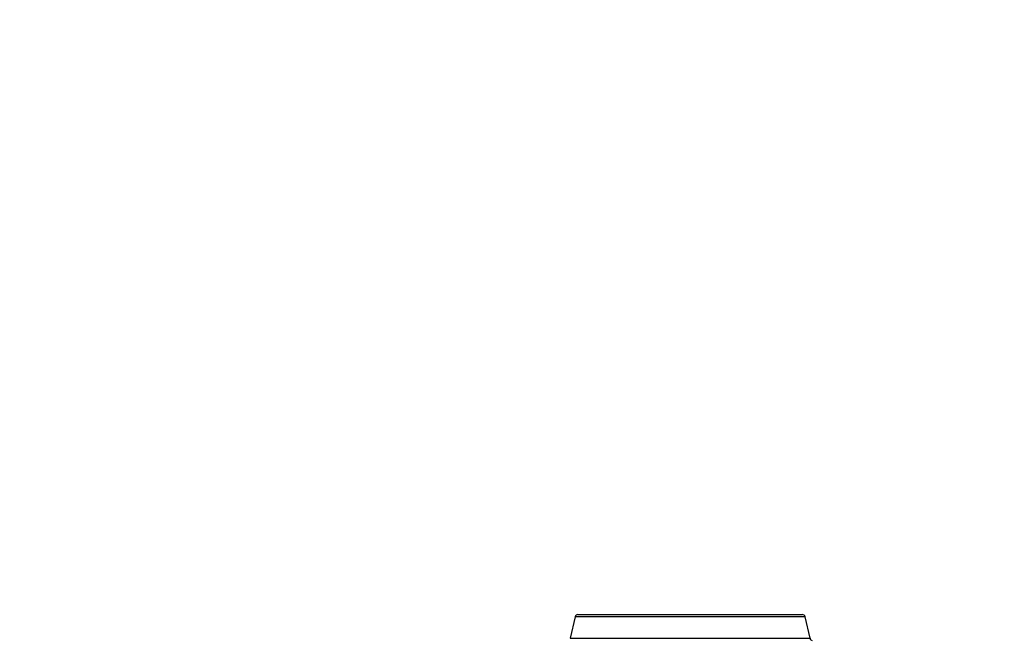
# Model space of a CAD drawing. Units: millimetres. Extents: x 0 to 1289, y 0 to 2522.
# Drawn here: x 466 to 532, y 2480 to 2522 of the extents above; entities that cross this region are included whole.
import ezdxf
from ezdxf import colors
from ezdxf.entities.mleader import LeaderData, LeaderLine
from ezdxf.math import Vec2, Vec3

# ---------------------------------------------------------------- set-up
doc = ezdxf.new("R2010")
doc.units = ezdxf.units.MM
doc.layers.add('DV2_Défaut', color=7, linetype='Continuous')
doc.layers.add('Défaut', color=7, linetype='Continuous')

# ---------------------------------------------------------------- blocks, each defined once
blk = doc.blocks.new('_DOT')
at = {"color": 0}
blk.add_line((0, 0), (-1, 0), dxfattribs=at)
at = {"color": 0, "const_width": 0.333}
blk.add_lwpolyline([(-0.1665, 0, 1), (0.1665, 0, 1)], format="xyb", close=True, dxfattribs=at)
blk = doc.blocks.new('SE1')
at = {"layer": 'DV2_Défaut', "color": 7, "linetype": 'Continuous'}
for p, q in [((503.347, 2482.049), (518.529, 2482.049)), ((503.152, 2481.894), (502.815, 2480.438)), ((518.724, 2481.894), (503.152, 2481.894)), ((519.06, 2480.438), (518.724, 2481.894)), ((502.815, 2480.438), (519.06, 2480.438))]:
    blk.add_line(p, q, dxfattribs=at)
for centre, start, end in [((503.347, 2481.849), 90, 166.9812), ((518.529, 2481.849), 13.0188, 90), ((519.255, 2480.483), 193.0188, 255.6082)]:
    blk.add_arc(centre, 0.2, start, end, dxfattribs=at)

msp = doc.modelspace()

# ---------------------------------------------------------------- block references
at = {"layer": 'Défaut'}
msp.add_blockref('SE1', (0, 0), dxfattribs=at)

# ---------------------------------------------------------------- leaders
at = {"layer": 'Défaut', "color": 7, "linetype": 'Continuous'}
ml = msp.add_multileader_mtext('Standard', dxfattribs=at)
ml.set_content('{\\pxsm0.9;\\fSolid Edge ISO|b1||i0||c0|p34;\\W1.;24/09/2019\\P}', color=256)
ml.set_leader_properties()
ml.set_arrow_properties(name='DOT')
ml.build(insert=Vec2(0, 0))
ml.multileader.update_dxf_attribs({"leader_type": 0, "dogleg_length": 0, "arrow_head_size": 12})
ctx = ml.context
ctx.base_point, ctx.char_height, ctx.arrow_head_size, ctx.landing_gap_size = Vec3(1080.146, 2515.239), 12, 12, 4.2
notes = []
notes.append((ctx, [(0, (0, 0, 0), (0, 0), (1, 0), 1, [])]))
ctx.mtext.insert = Vec3(1082.146, 2521.359)
for ctx, leaders in notes:
    for number, flags, end, landing, length, lines in leaders:
        leader = LeaderData()
        leader.index, (leader.has_last_leader_line, leader.has_dogleg_vector, leader.attachment_direction) = number, flags
        leader.last_leader_point, leader.dogleg_vector, leader.dogleg_length = Vec3(end), Vec3(landing), length
        for number, points, colour, breaks in lines:
            line = LeaderLine()
            line.index, line.vertices, line.color, line.breaks = number, Vec3.list(points), colors.encode_raw_color(colour), breaks
            leader.lines.append(line)
        ctx.leaders.append(leader)

doc.saveas('drawing.dxf')
